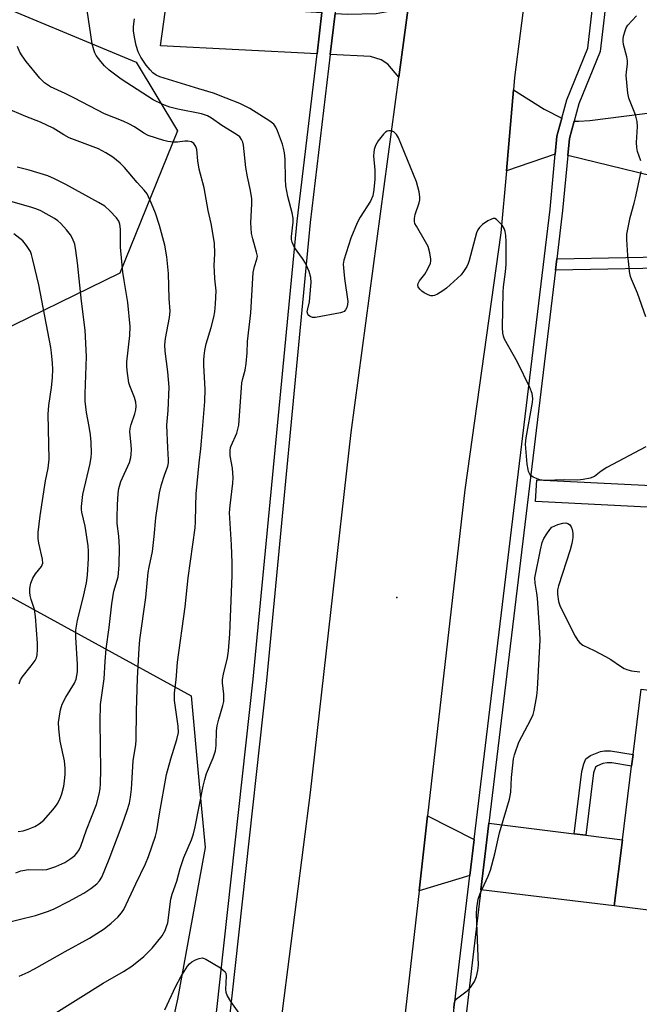
# Model space of a CAD drawing. Units: inches. Extents: x 1279763 to 1285763, y 513451 to 517452.
# Drawn here: x 1284493 to 1284663, y 513984 to 514254 of the extents above; entities that cross this region are included whole.
import ezdxf

# ---------------------------------------------------------------- set-up
doc = ezdxf.new("R2010")
doc.units = ezdxf.units.IN
doc.header["$MEASUREMENT"] = 0
for name, color, linetype in [('BLDG-Footprint', 5, 'Continuous'), ('ELEV-Spot Elevation', 7, 'Continuous'), ('NTRL-Trees', 3, 'Continuous'), ('TRANS-Driveway', 251, 'Continuous'), ('TRANS-Non Street Sidewalk', 7, 'Continuous'), ('TRANS-Road', 130, 'Continuous'), ('TRANS-Street Sidewalk', 7, 'Continuous'), ('Undefined', 1, 'Continuous')]:
    doc.layers.add(name, color=color, linetype=linetype)

msp = doc.modelspace()

# ---------------------------------------------------------------- linework, layer by layer
at = {"layer": 'BLDG-Footprint', "elevation": 334.51}
msp.add_lwpolyline([(1284687.09, 514067.27), (1284679.71, 514007.76), (1284656.55, 514010.64), (1284658.8, 514028.79), (1284661.32, 514049.03), (1284661.72, 514052.25), (1284663.94, 514070.15)], close=True, dxfattribs=at)
at = {"layer": 'ELEV-Spot Elevation'}
msp.add_point((1284596.8, 514095.4, 333.41), dxfattribs=at)
at = {"layer": 'NTRL-Trees'}
for points in [[(1284479.82, 514261.41), (1284525.25, 514242.48), (1284536.6, 514223.56), (1284520.78, 514184.45), (1284445.75, 514147.84)], [(1284488.62, 514096.73), (1284512.94, 514083.39), (1284540.39, 514068.35), (1284542.59, 514044.09), (1284544.18, 514026.71), (1284536.6, 513985.06), (1284529.03, 513950.99), (1284521.46, 513916.92), (1284510.1, 513898), (1284501.99, 513865.54), (1284479.91, 513844.5)]]:
    msp.add_lwpolyline(points, dxfattribs=at)
at = {"layer": 'TRANS-Driveway'}
for points in [[(1284555.78, 514257.37), (1284558.09, 514257.22), (1284576.28, 514256.05), (1284574.93, 514244.72), (1284531.97, 514246.9), (1284533.63, 514259.55), (1284538.95, 514258.85), (1284545.01, 514258.06)], [(1284597.4, 514238.36), (1284594.37, 514241.93), (1284592.57, 514243.11), (1284589.59, 514243.98), (1284578.55, 514244.54), (1284579.9, 514255.82), (1284583.35, 514255.6), (1284591.18, 514255.81), (1284595.15, 514256.53), (1284600.13, 514258.73)], [(1284642.17, 514227.1), (1284640.83, 514222.11), (1284640.36, 514217.13), (1284626.92, 514212.55), (1284628.9, 514234.8), (1284637.32, 514229.5)], [(1284643.82, 514216.8), (1284644.26, 514221.49), (1284645.53, 514226.24), (1284646.79, 514226.2), (1284649.89, 514226.45), (1284677.91, 514230.02), (1284678.33, 514208.35)], [(1284618.1, 514028.92), (1284616.9, 514018.96), (1284602.97, 514014.82), (1284605.31, 514035.39)], [(1284645.57, 514030.44), (1284648.78, 514030.04), (1284658.8, 514028.79), (1284656.55, 514010.64), (1284619.93, 514015.03), (1284622.13, 514033.35)]]:
    msp.add_lwpolyline(points, close=True, dxfattribs=at)
at = {"layer": 'TRANS-Non Street Sidewalk'}
for points in [[(1284640.4, 514185.27), (1284640.78, 514188.4), (1284678.71, 514189.19), (1284678.77, 514186.07)], [(1284648.78, 514030.04), (1284645.57, 514030.44), (1284647.69, 514047.6), (1284648.17, 514049.7), (1284648.74, 514051.01), (1284650.04, 514051.98), (1284652.74, 514053.06), (1284653.92, 514053.28), (1284655.51, 514053.25), (1284661.72, 514052.25), (1284661.32, 514049.03), (1284655.93, 514049.98), (1284654.6, 514050), (1284653.38, 514049.75), (1284651.93, 514049.15), (1284651.4, 514048.73), (1284650.9, 514047.21)]]:
    msp.add_lwpolyline(points, close=True, dxfattribs=at)
at = {"layer": 'TRANS-Road'}
for points in [[(1284632.24, 514262.51), (1284629.2, 514238.19), (1284628.9, 514234.8), (1284626.92, 514212.55), (1284625.4, 514195.6), (1284615.5, 514124.91), (1284605.31, 514035.39), (1284602.97, 514014.82), (1284598.23, 513973.24)], [(1284563.51, 513966.67), (1284573.13, 514041.78), (1284584.31, 514140.73), (1284597.4, 514238.36), (1284600.13, 514258.73)]]:
    msp.add_lwpolyline(points, dxfattribs=at)
at = {"layer": 'TRANS-Street Sidewalk'}
msp.add_lwpolyline([(1284937.08, 514099.5), (1284936.72, 514096.53), (1284883.71, 514100.93), (1284832.64, 514107.17), (1284782.1, 514112.02), (1284753.79, 514112.72), (1284703.49, 514118.31), (1284634.97, 514121.71), (1284635.26, 514127.71), (1284703.88, 514124.3), (1284754.32, 514118.7), (1284782.56, 514118.01), (1284833.34, 514113.13), (1284884.27, 514106.9), (1284937.33, 514102.5)], close=True, dxfattribs=at)
for points in [[(1284537.37, 513890.62, 0), (1284557.41, 514072.96, 0), (1284569.43, 514198.8, 0), (1284574.93, 514244.72, 0), (1284576.28, 514256.05, 0), (1284583.11, 514313.02, 0), (1284585.19, 514330.4, 0), (1284585.29, 514331.19, 0), (1284592.05, 514391, 0), (1284593.5, 514403.83, 0), (1284599.11, 514453.35, 0), (1284599.71, 514458.35, 0), (1284600.24, 514462.65, 0), (1284601.39, 514472.13, 0), (1284609.06, 514535.32, 0), (1284610.96, 514550.99, 0), (1284619.05, 514617.65, 0), (1284620.22, 514627.29, 0), (1284623.64, 514655.48, 0), (1284628.66, 514700.08, 0), (1284628.45, 514700.54, 0), (1284628.1, 514700.76, 0), (1284576.11, 514709.64, 0)], [(1284645.58, 514708.43, 0), (1284647.58, 514705.26, 0), (1284649.02, 514701.81, 0), (1284649.86, 514698.16, 0), (1284649.98, 514696.85, 0), (1284632.28, 514699.79, 0), (1284627.23, 514655.06, 0), (1284623.82, 514626.95, 0), (1284622.64, 514617.24, 0), (1284614.55, 514550.57, 0), (1284613.07, 514538.4, 0), (1284604.97, 514471.68, 0), (1284603.83, 514462.28, 0), (1284602.7, 514452.93, 0), (1284596.96, 514402.19, 0), (1284595.86, 514392.48, 0), (1284588.88, 514330.77, 0), (1284588.79, 514329.99, 0), (1284586.98, 514314.91, 0), (1284579.9, 514255.82, 0), (1284578.55, 514244.54, 0), (1284573.02, 514198.42, 0), (1284561, 514072.59, 0), (1284540.96, 513890.2, 0)], [(1284606.61, 513931.24, 0), (1284614.07, 513995.4, 0), (1284616.9, 514018.96, 0), (1284618.1, 514028.92, 0), (1284638.93, 514202.08, 0), (1284640.36, 514217.13, 0), (1284640.83, 514222.11, 0), (1284642.17, 514227.1, 0), (1284643.5, 514232.09, 0), (1284649.33, 514246.25, 0), (1284651.35, 514263.86, 0)], [(1284654.79, 514263.37, 0), (1284652.73, 514245.37, 0), (1284646.8, 514230.98, 0), (1284645.53, 514226.24, 0), (1284644.26, 514221.49, 0), (1284643.82, 514216.8, 0), (1284642.38, 514201.71, 0), (1284640.78, 514188.4, 0), (1284640.4, 514185.27, 0), (1284622.13, 514033.35, 0), (1284619.93, 514015.03, 0), (1284617.53, 513994.99, 0), (1284610.08, 513930.96, 0)]]:
    msp.add_polyline3d(points, dxfattribs=at)
at = {"layer": 'Undefined'}
for points, elevation in [([(1284501.68, 513980.34), (1284516.17, 513989.43), (1284521.78, 513992.66), (1284524.04, 513994.09), (1284527.35, 513996.78), (1284529.66, 513999.06), (1284532.39, 514002.42), (1284533.21, 514003.9), (1284533.62, 514004.95), (1284533.92, 514006.03), (1284534.8, 514012.47), (1284535.09, 514013.84), (1284536.41, 514017.42), (1284537.34, 514020.96), (1284538.3, 514023.99), (1284540.42, 514028.8), (1284541, 514030.41), (1284541.49, 514032.41), (1284543.63, 514043.5), (1284544.07, 514045.39), (1284544.58, 514047), (1284546.38, 514051.37), (1284547, 514053.28), (1284547.19, 514054.73), (1284547.33, 514058.72), (1284547.53, 514060.1), (1284547.91, 514061.93), (1284549.06, 514065.72), (1284549.31, 514066.84), (1284549.31, 514068.78), (1284548.96, 514071.97), (1284548.94, 514072.84), (1284549.19, 514074.3), (1284550.33, 514078.83), (1284550.64, 514080.75), (1284550.94, 514085.4), (1284551.63, 514101.42), (1284551.6, 514104.86), (1284551.42, 514109.87), (1284550.87, 514118.65), (1284551.02, 514120.64), (1284551.84, 514126.81), (1284551.89, 514128.28), (1284551.7, 514130.91), (1284551.07, 514134.32), (1284551.05, 514135.73), (1284551.18, 514136.55), (1284551.35, 514137.08), (1284552.91, 514140.51), (1284553.21, 514141.62), (1284553.4, 514142.75), (1284554.3, 514154.39), (1284554.5, 514155.5), (1284555.21, 514157.86), (1284555.46, 514159.62), (1284555.69, 514162.57), (1284555.81, 514165.73), (1284556.72, 514173.59), (1284557.39, 514184.7), (1284557.72, 514186.29), (1284558.43, 514188.31), (1284558.53, 514189.13), (1284558.34, 514190.25), (1284557.26, 514193.93), (1284556.96, 514195.37), (1284556.73, 514198.33), (1284557.05, 514203.49), (1284557, 514204.92), (1284556.63, 514207.22), (1284555.8, 514210.96), (1284555.36, 514213.49), (1284554.74, 514219.67), (1284554.56, 514220.47), (1284554.22, 514221.24), (1284553.69, 514221.91), (1284552.81, 514222.61), (1284548.81, 514225.04), (1284545.96, 514227.09), (1284544.85, 514227.72), (1284543.21, 514228.21), (1284536.7, 514229.52), (1284534.46, 514230.09), (1284532.59, 514230.81), (1284529.96, 514232.08), (1284521.11, 514237.75), (1284517.84, 514240.27), (1284516.53, 514241.44), (1284515.56, 514242.58), (1284514.3, 514244.25), (1284513.88, 514245), (1284513.59, 514245.79), (1284513.18, 514247.47), (1284511.78, 514256.71)], 332), ([(1284663.89, 514215.3), (1284662.98, 514217.93), (1284662.73, 514219), (1284662.7, 514220.41), (1284662.97, 514224.75), (1284662.89, 514226.15), (1284662.35, 514227.95), (1284660.61, 514232.53), (1284660.27, 514233.92), (1284659.87, 514238.81), (1284659.9, 514239.68), (1284660.21, 514241.98), (1284660.22, 514242.81), (1284660.02, 514243.94), (1284659.11, 514247.32), (1284658.97, 514248.17), (1284658.97, 514248.74), (1284659.13, 514249.6), (1284659.55, 514251.03), (1284659.86, 514251.87), (1284660.29, 514252.62), (1284662.68, 514255.19)], 336), ([(1284665.2, 514136.75), (1284654.56, 514131.05), (1284652.93, 514130.06), (1284651.09, 514128.65), (1284649.94, 514128.13), (1284647.98, 514127.75), (1284646.57, 514127.6), (1284642.98, 514127.72), (1284637.51, 514127.5), (1284636.12, 514127.69), (1284634.32, 514128.42), (1284633.68, 514128.89), (1284633.37, 514129.29), (1284633.03, 514129.99), (1284632.88, 514130.52), (1284632.66, 514131.96), (1284632.18, 514137.48), (1284632.35, 514139.21), (1284634.14, 514148.94), (1284634.22, 514150.07), (1284634.04, 514151.46), (1284633.41, 514153.09), (1284629.96, 514160.04), (1284626.41, 514166.35), (1284626.11, 514167.14), (1284625.94, 514167.96), (1284625.89, 514169.57), (1284626.02, 514179.23), (1284626.12, 514180.69), (1284626.67, 514184.81), (1284626.86, 514186.87), (1284626.89, 514193.22), (1284626.82, 514194.81), (1284626.63, 514195.94), (1284626.36, 514196.73), (1284625.75, 514197.65), (1284624.8, 514198.69), (1284624.2, 514199.21), (1284623.79, 514199.45), (1284623.34, 514199.5), (1284622.62, 514199.24), (1284621.88, 514198.81), (1284620.39, 514197.81), (1284619.51, 514197.06), (1284619.06, 514196.36), (1284618.75, 514195.55), (1284616.72, 514187.92), (1284616.45, 514187.11), (1284616.08, 514186.35), (1284615.19, 514184.9), (1284614.47, 514184.03), (1284610.45, 514180.34), (1284609.5, 514179.64), (1284608, 514178.7), (1284607.23, 514178.34), (1284606.71, 514178.23), (1284606.19, 514178.28), (1284605.41, 514178.55), (1284604.39, 514179.06), (1284603.68, 514179.54), (1284603.13, 514180.12), (1284602.74, 514180.76), (1284602.62, 514181.2), (1284602.7, 514181.68), (1284603.09, 514182.37), (1284604.51, 514184.21), (1284605.38, 514185.71), (1284606.07, 514187.26), (1284606.19, 514187.8), (1284606.21, 514188.36), (1284605.94, 514190.1), (1284605.42, 514191.79), (1284604.74, 514193.08), (1284602.2, 514197.39), (1284601.83, 514198.16), (1284601.68, 514198.7), (1284601.66, 514199.5), (1284601.85, 514200.59), (1284602.94, 514203.8), (1284603.14, 514204.61), (1284603.17, 514205.43), (1284602.96, 514206.82), (1284602.64, 514208.21), (1284602.21, 514209.6), (1284597.3, 514221.61), (1284596.72, 514222.55), (1284595.99, 514223.28), (1284595.11, 514223.6), (1284594.65, 514223.62), (1284594.19, 514223.5), (1284593.75, 514223.23), (1284593.15, 514222.65), (1284591.74, 514220.79), (1284591.01, 514219.55), (1284590.66, 514218.45), (1284590.5, 514217.6), (1284590.46, 514216.75), (1284590.78, 514212.8), (1284590.81, 514210.28), (1284590.54, 514207.45), (1284590.21, 514205.7), (1284589.57, 514204.28), (1284586.76, 514199.85), (1284585.98, 514198.31), (1284584.23, 514194.11), (1284582.27, 514188.02), (1284582.14, 514186.91), (1284582.25, 514184.96), (1284582.46, 514183), (1284583.35, 514176.71), (1284583.33, 514175.84), (1284583.1, 514175.05), (1284582.71, 514174.36), (1284582.36, 514173.99), (1284581.88, 514173.73), (1284581.34, 514173.55), (1284574.52, 514172.29), (1284573.67, 514172.28), (1284573, 514172.53), (1284572.66, 514172.82), (1284572.4, 514173.17), (1284572.26, 514173.86), (1284572.37, 514174.66), (1284572.83, 514176.62), (1284572.98, 514177.79), (1284573.28, 514181.87), (1284573.24, 514183.31), (1284572.77, 514184.92), (1284571.77, 514187.25), (1284570.97, 514188.5), (1284568.75, 514191.56), (1284568.33, 514192.31), (1284568.08, 514193.01), (1284567.95, 514193.74), (1284567.95, 514194.58), (1284568.34, 514198.45), (1284568.36, 514199.63), (1284568.1, 514201.04), (1284566.9, 514205.53), (1284566.38, 514208.48), (1284566.26, 514210.33), (1284566.14, 514215.82), (1284565.99, 514217.5), (1284565.74, 514218.85), (1284565.42, 514219.95), (1284564.11, 514223.55), (1284563.63, 514224.61), (1284563.05, 514225.42), (1284561.99, 514226.27), (1284556.45, 514229.68), (1284553.71, 514231.11), (1284549.94, 514232.54), (1284546.52, 514233.97), (1284542.5, 514235.09), (1284531.79, 514238.39), (1284530.74, 514238.83), (1284529.82, 514239.5), (1284529.07, 514240.31), (1284528.02, 514241.64), (1284526.56, 514243.8), (1284525.78, 514245.31), (1284525.27, 514247.01), (1284524.75, 514249.34), (1284524.51, 514251.07), (1284524.5, 514252.21), (1284524.75, 514254.37)], 334), ([(1284493.11, 513991.36), (1284495.54, 513992.42), (1284497.36, 513993.37), (1284505.73, 513998.17), (1284512.39, 514001.8), (1284516.46, 514004.39), (1284518.41, 514005.92), (1284520.2, 514007.55), (1284521.24, 514008.78), (1284521.83, 514009.69), (1284525.15, 514016.74), (1284527.84, 514022.19), (1284528.64, 514024.23), (1284530.58, 514029.83), (1284530.92, 514031.23), (1284531.62, 514035.9), (1284533.59, 514046.74), (1284534.8, 514051.01), (1284536.45, 514056.38), (1284536.85, 514058.31), (1284536.81, 514060), (1284535.81, 514067.08), (1284535.77, 514069.15), (1284536.23, 514072.8), (1284536.64, 514077.58), (1284538.72, 514092.78), (1284539.54, 514100.8), (1284541.45, 514114.53), (1284541.55, 514116.15), (1284541.59, 514120.49), (1284541.76, 514123.84), (1284542.53, 514132.35), (1284543, 514136.23), (1284543.49, 514141.51), (1284544.08, 514149.21), (1284544.17, 514152.59), (1284543.8, 514159.11), (1284543.79, 514160.6), (1284543.88, 514161.76), (1284544.08, 514163.21), (1284544.5, 514165.07), (1284545.83, 514169.51), (1284546.59, 514172.38), (1284546.85, 514173.82), (1284547.08, 514176.06), (1284547.24, 514179.61), (1284546.87, 514182.89), (1284546.72, 514184.98), (1284546.71, 514186.45), (1284546.86, 514189.9), (1284546.77, 514192.7), (1284545.81, 514198.14), (1284545, 514201.66), (1284543.95, 514207.89), (1284542.56, 514213.01), (1284542.22, 514215.33), (1284541.88, 514218.49), (1284541.64, 514219.26), (1284541.04, 514220.1), (1284540.42, 514220.53), (1284539.42, 514220.77), (1284538.6, 514220.75), (1284536.56, 514220.44), (1284535.41, 514220.48), (1284533.97, 514220.68), (1284532.87, 514220.96), (1284528.57, 514222.33), (1284527.39, 514222.93), (1284524.76, 514224.68), (1284523.23, 514225.53), (1284521.64, 514226.26), (1284516.56, 514228.26), (1284508.33, 514232.57), (1284505.79, 514233.8), (1284501.75, 514235.63), (1284500.06, 514236.8), (1284498.79, 514238.03), (1284495.06, 514242.62), (1284493.91, 514244.22), (1284493.33, 514245.17), (1284492.69, 514246.79)], 330), ([(1284488.6, 514005.83), (1284497.59, 514007.98), (1284501.16, 514009.19), (1284502.77, 514009.84), (1284506.69, 514011.82), (1284510.86, 514014.16), (1284512.82, 514015.4), (1284514.44, 514016.67), (1284515.2, 514017.54), (1284515.79, 514018.54), (1284517.84, 514023.45), (1284521.36, 514032.9), (1284522.73, 514036.86), (1284523.37, 514038.85), (1284523.71, 514040.48), (1284523.95, 514042.75), (1284524.42, 514050.46), (1284525.15, 514055.01), (1284525.26, 514056.17), (1284525.35, 514064.15), (1284525.64, 514073.26), (1284526.05, 514081.34), (1284526.24, 514083.76), (1284527.9, 514095.4), (1284528.56, 514102.28), (1284528.79, 514103.68), (1284529.7, 514108.05), (1284530.18, 514112.14), (1284530.67, 514117.23), (1284531.7, 514124.14), (1284532.2, 514126.43), (1284533.01, 514128.97), (1284533.92, 514131.44), (1284534.1, 514132.39), (1284534.12, 514133.23), (1284533.91, 514136.52), (1284533.7, 514142.75), (1284534.04, 514146.79), (1284534.32, 514153.14), (1284533.97, 514157.38), (1284533.22, 514163.09), (1284533.15, 514164.83), (1284533.3, 514166.52), (1284534.42, 514172.28), (1284534.59, 514174.02), (1284534.3, 514177.52), (1284534.11, 514184.4), (1284533.66, 514188.96), (1284533.1, 514192.13), (1284531.65, 514197.56), (1284530.6, 514200.95), (1284529.49, 514203.63), (1284528.25, 514206.23), (1284527.47, 514207.31), (1284525.51, 514209.36), (1284522.05, 514213.47), (1284520.82, 514214.67), (1284518.81, 514216.36), (1284516.9, 514217.56), (1284514.88, 514218.61), (1284506.83, 514221.69), (1284505.35, 514222.49), (1284502.42, 514224.31), (1284498.97, 514225.96), (1284494.93, 514227.48), (1284489.36, 514229.91)], 328), ([(1284492.24, 514019.78), (1284493.59, 514020.24), (1284494.71, 514020.51), (1284495.56, 514020.62), (1284499.42, 514020.55), (1284500.73, 514020.68), (1284503.22, 514021.5), (1284505.63, 514022.55), (1284507.31, 514023.65), (1284508.43, 514024.54), (1284508.98, 514025.16), (1284509.58, 514026.09), (1284510.05, 514027.09), (1284511.61, 514031.52), (1284514.33, 514038.53), (1284515.12, 514041.31), (1284515.35, 514042.78), (1284515.46, 514044.24), (1284515.51, 514048), (1284515.35, 514061.22), (1284515.47, 514066.02), (1284516.5, 514073.02), (1284516.74, 514077.83), (1284517.02, 514081.27), (1284517.79, 514087.1), (1284518.52, 514093.63), (1284519.11, 514097.09), (1284520.27, 514101.08), (1284520.59, 514104.25), (1284520.68, 514109.13), (1284520.46, 514112.24), (1284520.07, 514115.68), (1284519.99, 514117.31), (1284520.08, 514120.85), (1284520.3, 514123.96), (1284520.52, 514125.35), (1284521.08, 514127.26), (1284523.37, 514132.46), (1284523.8, 514133.81), (1284523.91, 514134.63), (1284523.92, 514136.12), (1284523.82, 514138.22), (1284523.55, 514140.91), (1284523.56, 514141.76), (1284523.84, 514142.94), (1284524.92, 514145.84), (1284525.13, 514146.89), (1284525.22, 514147.95), (1284525.13, 514149.02), (1284524.77, 514150.33), (1284523.48, 514153.49), (1284523.22, 514154.31), (1284522.75, 514157.75), (1284522.68, 514158.9), (1284522.72, 514160.08), (1284523.5, 514167.34), (1284523.57, 514169.8), (1284522.98, 514176.44), (1284521.91, 514182.48), (1284521.61, 514184.78), (1284520.96, 514191.65), (1284520.9, 514196.54), (1284520.76, 514197.94), (1284520.47, 514198.72), (1284519.82, 514199.65), (1284518.05, 514201.59), (1284516.61, 514202.84), (1284514.93, 514203.89), (1284505.92, 514208.88), (1284502.86, 514210.43), (1284501.02, 514211.17), (1284495.85, 514212.75), (1284492.52, 514213.62)], 326), ([(1284665.24, 514172.51), (1284662.97, 514178.99), (1284661.29, 514182.79), (1284661.05, 514183.6), (1284660.79, 514184.97), (1284660.52, 514186.92), (1284660.32, 514189.31), (1284660, 514193.75), (1284660.01, 514195.21), (1284660.89, 514199.78), (1284662.06, 514203.74), (1284662.4, 514205.16), (1284663.94, 514212.43)], 336), ([(1284492.81, 514031.07), (1284494.22, 514031.3), (1284495.55, 514031.72), (1284497.38, 514032.5), (1284498.58, 514033.2), (1284499.88, 514034.22), (1284502.39, 514037.02), (1284503.1, 514037.94), (1284503.69, 514038.9), (1284504.46, 514040.4), (1284504.87, 514041.48), (1284505.38, 514043.5), (1284505.6, 514044.89), (1284505.78, 514046.82), (1284505.74, 514048.5), (1284505.55, 514050.47), (1284504.38, 514055.91), (1284503.99, 514059.33), (1284503.95, 514061.04), (1284504.48, 514064.47), (1284504.91, 514066.05), (1284505.92, 514068), (1284508.33, 514071.81), (1284508.73, 514072.9), (1284509.12, 514074.93), (1284509.15, 514076.96), (1284508.63, 514084.45), (1284508.72, 514086.41), (1284509.12, 514089.17), (1284510.73, 514095.26), (1284511.61, 514099.42), (1284511.85, 514101.51), (1284512.15, 514106.05), (1284512.13, 514108.08), (1284512.03, 514109.53), (1284511.21, 514114.99), (1284510.29, 514118.82), (1284510.19, 514119.55), (1284510.2, 514120.42), (1284510.62, 514123.63), (1284512.61, 514132.19), (1284512.87, 514133.91), (1284512.96, 514135.07), (1284512.87, 514138.02), (1284512.7, 514140.08), (1284512.36, 514142.36), (1284511.6, 514146.2), (1284511.28, 514149.34), (1284511.28, 514151.31), (1284511.63, 514161.55), (1284511.2, 514168.82), (1284510.19, 514176.77), (1284509.15, 514187.29), (1284508.71, 514190.73), (1284508.37, 514192.42), (1284507.75, 514194.01), (1284507.19, 514195), (1284506.11, 514196.38), (1284504.56, 514198.13), (1284503.73, 514198.87), (1284502.83, 514199.52), (1284499.05, 514201.6), (1284498, 514202.06), (1284496.61, 514202.51), (1284480.26, 514207.16)], 324), ([(1284493.1, 514071.69), (1284493.52, 514072.79), (1284493.95, 514073.48), (1284496.44, 514076.59), (1284497.49, 514078.03), (1284497.89, 514078.79), (1284498.07, 514079.61), (1284498.16, 514081.05), (1284498.15, 514082.8), (1284497.64, 514090.14), (1284497.34, 514092.05), (1284496.44, 514094.83), (1284496.15, 514095.93), (1284496.05, 514096.76), (1284496.06, 514097.87), (1284496.28, 514099.28), (1284496.83, 514100.65), (1284497.58, 514101.91), (1284499.24, 514103.85), (1284499.46, 514104.31), (1284499.58, 514104.8), (1284499.5, 514105.89), (1284498.49, 514110.33), (1284498.35, 514111.62), (1284498.36, 514113.27), (1284498.84, 514117.83), (1284500.33, 514127.45), (1284501.11, 514130.86), (1284501.36, 514133.34), (1284501.08, 514145.74), (1284501.26, 514148.09), (1284501.99, 514153.11), (1284502.25, 514155.74), (1284502.39, 514158.07), (1284502.29, 514159.78), (1284502, 514162.63), (1284501.77, 514164.07), (1284498.48, 514181.25), (1284496.87, 514188.18), (1284496.49, 514189.62), (1284496.19, 514190.44), (1284495.17, 514192.1), (1284494.09, 514193.37), (1284491.63, 514195.28)], 322), ([(1284612.54, 513982.58), (1284612.58, 513983.68), (1284612.81, 513984.46), (1284613.27, 513985.1), (1284616.13, 513987.28), (1284617.12, 513988.25), (1284618.16, 513989.92), (1284618.68, 513991.23), (1284619.06, 513992.95), (1284619.23, 513994.39), (1284618.75, 514008.36), (1284618.85, 514010.12), (1284619.22, 514012.46), (1284619.75, 514014.05), (1284621.97, 514018.85), (1284622.6, 514020.49), (1284623.76, 514024.94), (1284625.01, 514030.69), (1284627.1, 514037.5), (1284627.79, 514039.99), (1284628.15, 514041.94), (1284628.34, 514045.92), (1284628.68, 514049.32), (1284628.91, 514051.01), (1284629.18, 514052.12), (1284630.39, 514055.66), (1284633.69, 514061.87), (1284634.28, 514063.22), (1284634.59, 514064.34), (1284635.28, 514068.4), (1284635.5, 514070.15), (1284636.18, 514083.68), (1284636.12, 514085.72), (1284635.51, 514095.16), (1284635.34, 514096.6), (1284634.81, 514099.34), (1284634.77, 514100.76), (1284636.29, 514108.51), (1284636.77, 514110.49), (1284637.25, 514111.56), (1284638.02, 514112.84), (1284638.86, 514114.07), (1284639.46, 514114.68), (1284640.2, 514115.09), (1284641.02, 514115.39), (1284642.44, 514115.78), (1284643.26, 514115.87), (1284643.81, 514115.75), (1284644.23, 514115.46), (1284644.71, 514114.83), (1284644.99, 514114.09), (1284645.14, 514113.01), (1284645.16, 514111.9), (1284644.88, 514110.17), (1284644.41, 514108.45), (1284641.25, 514098.62), (1284641, 514097.48), (1284640.99, 514096.31), (1284641.23, 514094.27), (1284641.68, 514092.89), (1284645.84, 514084.78), (1284646.56, 514083.52), (1284647.1, 514082.89), (1284647.93, 514082.28), (1284651.08, 514080.83), (1284654.12, 514079.18), (1284655.61, 514078.31), (1284658.26, 514076.47), (1284659.26, 514075.88), (1284660.28, 514075.5), (1284661.34, 514075.23), (1284663.63, 514074.91)], 334), ([(1284533.1, 513982.11), (1284536.16, 513988.63), (1284537.56, 513991.17), (1284539.37, 513994.1), (1284539.89, 513994.76), (1284540.54, 513995.29), (1284541.54, 513995.83), (1284542.59, 513996.23), (1284543.37, 513996.34), (1284543.88, 513996.23), (1284544.38, 513996.01), (1284548.39, 513993.6), (1284549.09, 513993.12), (1284549.67, 513992.58), (1284549.89, 513992.13), (1284549.97, 513991.32), (1284549.75, 513987.7), (1284549.89, 513986.92), (1284550.25, 513985.91), (1284551.16, 513984.39), (1284553.4, 513981.22)], 334)]:
    msp.add_lwpolyline(points, dxfattribs=dict(at, elevation=elevation))

doc.saveas('drawing.dxf')
